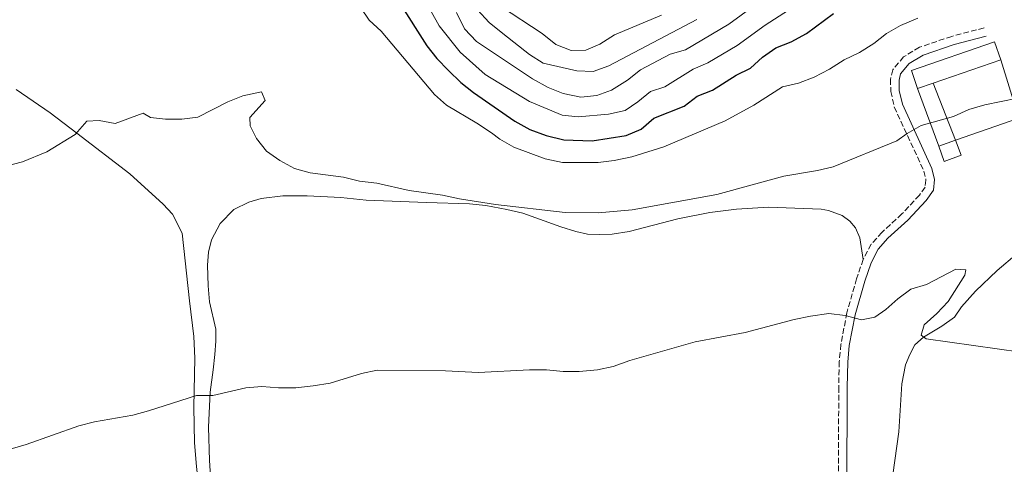
# Model space of a CAD drawing. Units: metres. Extents: x 618271 to 621752, y 4694735 to 4697108.
# Drawn here: x 620591 to 620897, y 4695360 to 4695498 of the extents above; entities that cross this region are included whole.
import ezdxf

# ---------------------------------------------------------------- set-up
doc = ezdxf.new("R2010")
doc.units = ezdxf.units.M
doc.header["$MEASUREMENT"] = 0
doc.linetypes.add('DGN Style 3', pattern=[2.435890702152634, 1.739921930109024, -0.6959687720436097])
for name, color, linetype, lineweight in [('Camino', 7, 'DGN Style 3', 0), ('Curva de nivel directora', 30, 'Continuous', 30), ('Curva de nivel intermedia', 30, 'Continuous', 0), ('Edificio', 1, 'Continuous', 13), ('Línea  de muro-pared o tapia', 1, 'Continuous', 13), ('Línea de cambio de uso (parcela vista)', 92, 'Continuous', 0), ('Margen derecho', 7, 'Continuous', 0)]:
    doc.layers.add(name, color=color, linetype=linetype, lineweight=lineweight)

msp = doc.modelspace()

# ---------------------------------------------------------------- linework, layer by layer
at = {"layer": 'Camino', "color": 7, "linetype": 'DGN Style 3', "lineweight": 0}
for points in [[(620890.3599999984, 4695495.480000001, 367.979999999996), (620880.3200000002, 4695492.880000001, 368.2899999999937), (620870.3199999998, 4695489.500000001, 367.979999999996), (620865.4200000003, 4695486.52, 367.979999999996), (620862.0499999997, 4695482.489999999, 367.979999999996), (620861.35, 4695479.539999999, 367.7200000000012), (620861.4400000017, 4695475.770000001, 367.199999999997), (620862.5300000003, 4695470.940000002, 366.3999999999943), (620871.699999999, 4695451.070000002, 363.6100000000005), (620872.3500000016, 4695448.309999999, 363.1000000000058), (620872.0900000001, 4695446.109999999, 362.5800000000017), (620870.3199999998, 4695443.61, 362.5800000000017), (620864.8799999994, 4695437.79, 362.5800000000017), (620858.6900000002, 4695432.080000003, 362.3300000000018), (620855.3599999998, 4695428.390000002, 361.8699999999954), (620852.8799999988, 4695423.680000001, 361.5599999999977)], [(620852.8799999988, 4695423.680000001, 361.5599999999977), (620850.8299999969, 4695417.690000001, 361.3000000000029), (620847.8299999972, 4695407.13, 360.5299999999988), (620845.9699999975, 4695397.330000004, 359.7899999999936), (620845.449999999, 4695391.980000001, 359.2499999999999), (620845.2999999991, 4695384.07, 358.729999999996), (620845.1999999986, 4695352.739999999, 358.2200000000011), (620844.699999998, 4695335.780000002, 357.2100000000065), (620844.3, 4695323.180000002, 356.9100000000036), (620844.3500000016, 4695313.180000001, 356.9400000000023), (620845.23, 4695288.090000001, 355.6499999999943), (620845.4200000021, 4695271.77, 355.6499999999943), (620845.7100000004, 4695256.800000001, 354.6300000000046), (620845.7499999985, 4695225.030000002, 354.8999999999943), (620845.7899999986, 4695201.100000002, 354.0299999999988), (620846.3500000021, 4695166.45, 353.6499999999941)]]:
    msp.add_polyline3d(points, dxfattribs=at)
at = {"layer": 'Curva de nivel directora', "color": 30, "linetype": 'Continuous', "lineweight": 30, "elevation": 375, "flags": 128}
msp.add_lwpolyline([(620709.1499999998, 4695503.310000002), (620717.6300000001, 4695489.930000001), (620720.699999999, 4695485.980000001), (620724.2799999998, 4695482.310000001), (620728.1399999999, 4695478.530000002), (620732.0599999982, 4695475.430000001), (620744.8799999993, 4695466.53), (620749.5700000009, 4695463.960000002), (620754.6, 4695462.090000001), (620760.0199999983, 4695460.810000001), (620768.8499999993, 4695460.430000001), (620779.4399999996, 4695462.170000002), (620784.0700000009, 4695464.050000002), (620787.9199999998, 4695467.5), (620797.4199999993, 4695471.250000001), (620801.4200000004, 4695474.279999999), (620806.1099999998, 4695476.190000001), (620813.4500000001, 4695480.820000002), (620817.9599999984, 4695482.960000001), (620821.6899999991, 4695486.390000002), (620825.8099999984, 4695489.330000001), (620830.5499999992, 4695491.170000001), (620835.2699999999, 4695493.710000002), (620843.6399999985, 4695499.970000001)], dxfattribs=at)
at = {"layer": 'Curva de nivel intermedia', "color": 30, "linetype": 'Continuous', "lineweight": 0, "flags": 128}
for points, elevation in [([(620897.2000000001, 4695548.890000001), (620896.2900000004, 4695546.160000001), (620893.4699999995, 4695541.960000001), (620886.2900000003, 4695534.449999998), (620882.3300000017, 4695531.390000001), (620879.4000000014, 4695529.779999999), (620871.2100000017, 4695523.84), (620868.3000000014, 4695521.09), (620863.260000001, 4695519.52), (620858.1600000004, 4695517.409999999), (620853.5800000007, 4695514.640000001), (620848.4400000018, 4695513.279999999), (620843.8700000009, 4695510.720000001), (620831.1200000015, 4695501.899999999), (620822.4600000001, 4695496.380000001), (620813.8200000012, 4695490.08), (620804.7599999997, 4695484.609999998), (620800.1500000008, 4695482.67), (620791.3700000009, 4695477.179999999), (620786.9299999997, 4695475.75), (620782.9900000013, 4695472.539999999), (620779.1199999999, 4695469.92)], 380.0000000000001), ([(620726.7899999999, 4695500.310000001), (620729.3100000012, 4695495.23), (620733.0100000004, 4695491.289999999), (620750.350000001, 4695479.710000001), (620755.2599999994, 4695477.029999998), (620759.8799999995, 4695475.140000001), (620765.3300000011, 4695474.039999999), (620770.3100000012, 4695474.480000001), (620774.8500000008, 4695476.230000001), (620779.8100000008, 4695479.269999999), (620783.8600000008, 4695482.529999999), (620792.9900000015, 4695487.319999999), (620797.8100000005, 4695488.689999999), (620811.2000000015, 4695496.679999998), (620826.5000000013, 4695507.91)], 385), ([(620697.1, 4695501.77), (620699.6700000004, 4695497.850000001), (620703.4099999999, 4695494.52), (620719.9200000011, 4695474.789999999), (620723.6800000007, 4695471.49), (620733.0599999996, 4695465.980000001), (620737.6900000009, 4695462.989999999), (620740.190000002, 4695460.949999999), (620744.5599999996, 4695458.529999998), (620754.2699999993, 4695454.880000001), (620759.6300000015, 4695453.779999998), (620770.7600000004, 4695453.699999998), (620775.7200000002, 4695454.319999999), (620781.1900000019, 4695455.550000001), (620791.0600000003, 4695458.57), (620810.0999999995, 4695466.699999998), (620818.9800000021, 4695471.480000001), (620827.9100000017, 4695477.25), (620832.7799999999, 4695478.399999999), (620837.6300000002, 4695480.189999999), (620842.4300000014, 4695482.65), (620847.0300000014, 4695485.569999999), (620851.7000000008, 4695487.850000001), (620856.1700000011, 4695490.619999998), (620860.1100000017, 4695493.779999999), (620864.4600000014, 4695496.24), (620869.7800000011, 4695498.5)], 370.0000000000001), ([(620779.1199999999, 4695469.92), (620773.9299999998, 4695468.779999998), (620764.5199999998, 4695467.960000001), (620759.5399999998, 4695468.400000001), (620749.3800000009, 4695472.619999999), (620735.7000000017, 4695481.029999999), (620727.8800000006, 4695487.979999999), (620721.4099999998, 4695496.16), (620718.9000000019, 4695500.61)], 380.0000000000001), ([(620733.3200000012, 4695501.150000001), (620736.9600000001, 4695497.219999999), (620741.150000001, 4695493.75), (620749.3899999998, 4695487.269999999), (620753.6100000021, 4695484.590000001), (620764.1100000007, 4695482.149999999), (620769.1100000008, 4695482), (620774.0000000015, 4695483.739999998), (620801.2999999997, 4695498.130000001)], 390), ([(620740.4000000021, 4695502.250000001), (620753.3799999997, 4695493.720000001), (620757.5700000006, 4695490.349999999), (620762.3800000007, 4695488.490000002), (620766.9100000013, 4695488.560000001), (620771.2499999999, 4695490.42), (620775.7800000006, 4695493.350000001), (620790.3300000017, 4695499.49)], 395.0000000000001), ([(620636.5500000013, 4695467.149999999), (620641.6200000006, 4695467.21), (620646.5800000004, 4695467.82), (620655.880000001, 4695472.599999999), (620660.5500000003, 4695474.390000002), (620666.3400000016, 4695475.699999999), (620667.4700000006, 4695472.930000001), (620662.6900000017, 4695467.679999999), (620662.8000000011, 4695465.100000001), (620664.7700000004, 4695461.179999999), (620667.8300000003, 4695457.23), (620672.0200000012, 4695454.399999999), (620676.6100000001, 4695451.859999998), (620681.4300000013, 4695450.54), (620691.8000000004, 4695449.149999999), (620696.6700000009, 4695447.989999999), (620702.0599999998, 4695447.29), (620712.0900000014, 4695445.059999999), (620722.4500000014, 4695443.57), (620727.7700000012, 4695442.449999998), (620738.88, 4695440.680000001), (620760.4400000006, 4695438.230000001), (620770.7600000004, 4695438.140000002), (620781.2400000012, 4695439.04), (620807.4599999997, 4695443.869999997), (620828.3000000007, 4695449.46), (620838.6699999997, 4695451.26), (620843.5300000012, 4695452.429999999), (620863.3400000016, 4695460.439999999), (620866.4700000008, 4695462.76), (620870.8099999994, 4695465.24), (620880.8400000008, 4695468.05), (620885.6599999999, 4695470.220000001), (620890.5800000017, 4695471.67), (620900.7600000007, 4695473.75)], 365.0000000000001), ([(620587.0500000009, 4695452.560000001), (620592.1900000018, 4695453.970000001), (620599.74, 4695457.06), (620608.5100000009, 4695462.390000001), (620612.1400000007, 4695466.529999998), (620616.020000001, 4695466.779999998), (620620.9699999997, 4695465.84), (620629.6900000013, 4695469), (620631.930000001, 4695467.67), (620636.5500000013, 4695467.149999999)], 365.0000000000001), ([(620588.4099999998, 4695364.81), (620593.3800000009, 4695366.26), (620609.72, 4695372.060000001), (620614.5800000017, 4695373.259999998), (620626.4800000016, 4695375.410000001), (620631.3200000008, 4695376.67), (620646.2000000004, 4695381.449999998), (620651.2000000007, 4695381.509999998), (620661.4400000023, 4695383.859999999), (620666.4199999999, 4695384.249999999), (620671.600000001, 4695383.84), (620676.99, 4695383.859999999), (620682.4000000014, 4695384.45), (620687.6000000006, 4695385.300000002), (620697.3400000014, 4695388.259999999), (620702.2200000008, 4695389.340000001), (620723.4200000014, 4695389.119999999), (620733.6400000007, 4695388.640000001), (620749.3800000009, 4695389.430000001), (620754.7200000007, 4695389.45), (620759.8300000003, 4695388.869999999), (620764.8300000004, 4695388.909999999), (620770.51, 4695389.42), (620775.4000000006, 4695390.440000001), (620780.5300000004, 4695392.359999998), (620800.7400000008, 4695398.100000001), (620816.290000001, 4695401.010000001), (620831.5199999993, 4695405.05), (620836.5599999996, 4695406.100000001), (620842.2000000012, 4695406.890000001), (620847.2500000005, 4695406.31), (620852.3400000001, 4695404.970000001), (620856.4500000007, 4695405.76), (620859.8900000005, 4695408.119999998), (620863.6700000003, 4695411.5), (620867.6900000012, 4695414.470000001), (620872.4800000011, 4695415.859999998), (620881.6100000021, 4695420.640000001), (620884.6800000009, 4695420.420000001), (620884.3800000013, 4695418.76), (620879.2200000003, 4695410.669999998), (620875.7600000004, 4695406.909999999), (620871.8100000008, 4695403.429999999), (620870.8899999998, 4695400.159999998), (620872.4299999998, 4695399.05), (620901.7900000013, 4695394.96)], 359.9999999999999)]:
    msp.add_lwpolyline(points, dxfattribs=dict(at, elevation=elevation))
at = {"layer": 'Edificio', "color": 1, "linetype": 'Continuous', "lineweight": 13, "extrusion": (-0.01437285714102019, 0.04147871524241895, 0.999036003935515), "elevation": 186209.1094197277, "flags": 128}
msp.add_lwpolyline([(-2124010.916215566, -4229291.421080342), (-2124005.815107847, -4229291.421255964), (-2124005.821722018, -4229297.340762382), (-2124033.126732546, -4229297.340762382), (-2124033.129567191, -4229291.417984997), (-2124010.916215566, -4229291.421080342)], close=True, dxfattribs=at)
at = {"layer": 'Edificio', "color": 51, "linetype": 'Continuous', "lineweight": 13, "extrusion": (-0.01437285714102019, 0.04147871524241895, 0.999036003935515), "elevation": 186209.1093863678, "flags": 128}
msp.add_lwpolyline([(-2124005.815107847, -4229291.421255964), (-2124005.821722018, -4229297.340762382), (-2124033.126732546, -4229297.340762382), (-2124033.129567191, -4229291.417984997)], dxfattribs=at)
at = {"layer": 'Edificio', "color": 51, "linetype": 'Continuous', "lineweight": 13, "elevation": 370.8000000000029, "flags": 128}
for points in [[(620895.5700000003, 4695485.600000001), (620874.5800000001, 4695478.33)], [(620874.5800000001, 4695478.33), (620869.7599999999, 4695476.66)]]:
    msp.add_lwpolyline(points, dxfattribs=at)
at = {"layer": 'Edificio', "color": 51, "linetype": 'Continuous', "lineweight": 13, "extrusion": (-0.04251359640472632, -0.01581901261541975, 0.9989706466961927), "elevation": -100305.6060101097, "flags": 128}
msp.add_lwpolyline([(-4184166.052730133, 2217095.812525282), (-4184166.052730133, 2217101.323831842)], dxfattribs=at)
at = {"layer": 'Edificio', "color": 1, "linetype": 'Continuous', "lineweight": 13}
msp.add_polyline3d([(620883.2999999998, 4695456.039999999, 367.9799999999959), (620878.0199999996, 4695454.050000001, 367.9799999999959), (620876.3300000001, 4695458.77, 367.9799999999959), (620881.4900000002, 4695460.689999999, 368.2299999999959)], close=True, dxfattribs=at)
at = {"layer": 'Edificio', "color": 51, "linetype": 'Continuous', "lineweight": 13}
msp.add_polyline3d([(620881.4900000002, 4695460.689999999, 368.2299999999959), (620883.2999999998, 4695456.039999999, 367.9799999999959), (620878.0199999996, 4695454.050000001, 367.9799999999959), (620876.3300000001, 4695458.77, 367.9799999999959)], dxfattribs=at)
at = {"layer": 'Línea  de muro-pared o tapia', "color": 1, "linetype": 'Continuous', "lineweight": 13, "extrusion": (0.09167962383429328, -0.1533321796965409, 0.9839126430954682), "elevation": -662680.7346756816, "flags": 128}
msp.add_lwpolyline([(2942529.514715189, 3651776.384866046), (2942525.029093008, 3651757.689118036), (2942504.646814953, 3651761.999215631)], dxfattribs=at)
at = {"layer": 'Línea  de muro-pared o tapia', "color": 1, "linetype": 'Continuous', "lineweight": 13, "extrusion": (0.05045977526139651, -0.137401123200239, 0.9892293679546126), "elevation": -613468.0122386721, "flags": 128}
msp.add_lwpolyline([(2201494.653823654, 4148481.517432523), (2201494.653823654, 4148500.783189712)], dxfattribs=at)
at = {"layer": 'Línea  de muro-pared o tapia', "color": 1, "linetype": 'Continuous', "lineweight": 13, "extrusion": (0.04902940417166307, -0.1251633414780907, 0.9909239403085439), "elevation": -556893.2123009671, "flags": 128}
msp.add_lwpolyline([(2290720.518055906, 4107957.462024652), (2290720.518055906, 4107976.580670002)], dxfattribs=at)
at = {"layer": 'Línea de cambio de uso (parcela vista)', "color": 92, "linetype": 'Continuous', "lineweight": 0}
for points in [[(620590.25, 4695476.439999999, 366.4700000000012), (620600.8300000001, 4695469.180000001, 364.929999999993), (620609.0700000003, 4695462.890000001, 364.1600000000035), (620625.5300000003, 4695450.25, 363.6399999999995), (620635.8600000005, 4695440.850000001, 362.6199999999953), (620638.7599999999, 4695437.67, 362.3600000000006), (620641.7800000003, 4695431.850000001, 362.3600000000006), (620644.0199999996, 4695410.800000001, 361.0800000000018), (620645.3799999999, 4695399.789999999, 360.820000000007), (620645.6799999997, 4695393.100000001, 360.820000000007), (620645.3499999996, 4695377.810000001, 360.0500000000029), (620645.5700000003, 4695366.76, 359.5299999999988), (620646.1399999997, 4695359.480000001, 359.0200000000041), (620647.9900000002, 4695343.130000001, 358.5099999999948), (620649.4100000003, 4695327.32, 358.5099999999948), (620650.2199999997, 4695318.470000001, 357.9900000000052), (620650.6200000001, 4695308.34, 357.9900000000052), (620650.79, 4695285.439999999, 357.7400000000052), (620650.7199999997, 4695281.92, 357.5800000000018)], [(620651.3300000001, 4695343.58, 358.6100000000006), (620650.2599999999, 4695361.27, 359.3800000000047), (620649.9199999999, 4695371.67, 359.6300000000047), (620650.4400000004, 4695382.539999999, 359.8899999999995), (620651.3200000003, 4695389.42, 360.3999999999942), (620651.8399999999, 4695394.199999999, 360.3999999999942), (620652.1900000004, 4695398.34, 360.9199999999983), (620652.1500000004, 4695402.01, 360.9199999999983), (620650.2599999999, 4695410.5, 361.429999999993), (620649.7599999999, 4695415.52, 361.9400000000023), (620649.6100000005, 4695421.930000001, 362.4600000000065), (620649.8499999996, 4695425.960000001, 362.7100000000065), (620650.8399999999, 4695429.77, 362.9700000000012), (620653.5199999996, 4695434.84, 362.9700000000012), (620657.7999999998, 4695439.17, 363.2299999999959), (620662.3700000001, 4695441.4, 363.2299999999959), (620666.2699999996, 4695442.619999999, 363.4799999999959), (620672.9100000003, 4695443.359999999, 363.4799999999959), (620680.5, 4695443.380000001, 364), (620690.9400000004, 4695442.92, 364), (620698.79, 4695442.07, 364.25), (620717.5199999996, 4695441.289999999, 364.7700000000041), (620730.8200000003, 4695440.880000001, 364.5099999999948), (620735.9199999999, 4695440.41, 364.5099999999948), (620742.3700000001, 4695439.210000001, 364.5099999999948), (620747.3499999996, 4695437.99, 364.25), (620759.1200000001, 4695433.779999999, 364.25), (620763.7800000003, 4695432.300000001, 364), (620767.3799999999, 4695431.529999999, 363.7400000000052), (620770.9800000006, 4695431.41, 363.7400000000052), (620775.0800000001, 4695431.49, 363.7400000000052), (620780.3700000001, 4695432.369999999, 363.4799999999959), (620795.4199999999, 4695436.230000001, 363.4799999999959), (620805.3700000001, 4695438.25, 363.4799999999959), (620813.6299999999, 4695439.230000001, 363.4799999999959), (620823.5, 4695439.859999999, 363.2299999999959), (620839.8600000005, 4695439.279999999, 362.9700000000012), (620842.1699999999, 4695438.859999999, 362.9700000000012), (620846.3399999999, 4695437.279999999, 362.7100000000065), (620848.7800000003, 4695435.51, 362.7100000000065), (620850.5199999996, 4695433.430000001, 362.7100000000065), (620851.8700000001, 4695430.390000001, 362.7100000000065), (620852.8799999999, 4695423.680000001, 361.5599999999977)], [(620900.54, 4695425.369999999, 362.1000000000058), (620894.4100000003, 4695420.26, 361.5899999999965), (620887.7199999997, 4695413.869999999, 361.3300000000018), (620883.3700000001, 4695409, 360.820000000007), (620881.2100000001, 4695405.810000001, 360.5599999999977), (620877.2300000006, 4695403.02, 360.3000000000029), (620871.5599999996, 4695399.58, 360.3000000000029), (620868.9299999997, 4695397.15, 360.0500000000029), (620867.3700000001, 4695394.16, 360.0500000000029), (620866.0199999996, 4695390.949999999, 359.7899999999936), (620864.8300000001, 4695385.100000001, 359.0200000000041), (620863.9600000001, 4695370.25, 358.7599999999948), (620862.04, 4695356.82, 358.5)]]:
    msp.add_polyline3d(points, dxfattribs=at)
at = {"layer": 'Margen derecho', "color": 7, "linetype": 'Continuous', "lineweight": 0}
msp.add_polyline3d([(620891.0199999998, 4695492.930000001, 367.979999999996), (620881.0699999988, 4695490.340000002, 368.2899999999937), (620871.4400000018, 4695487.090000002, 367.979999999996), (620867.1599999992, 4695484.49, 367.979999999996), (620864.4799999993, 4695481.280000002, 367.979999999996), (620863.9999999988, 4695479.260000002, 367.7200000000012), (620864.0799999969, 4695476.09, 367.199999999997), (620865.0399999982, 4695471.800000001, 366.3999999999943), (620874.2100000012, 4695451.930000001, 363.6100000000005), (620875.0300000015, 4695448.470000001, 363.1000000000058), (620874.6400000004, 4695445.130000001, 362.5800000000017), (620872.3699999994, 4695441.940000001, 362.5800000000017), (620866.7399999968, 4695435.91, 362.5800000000017), (620860.57, 4695430.230000001, 362.3300000000018), (620857.5399999992, 4695426.870000001, 361.8699999999954), (620855.3099999983, 4695422.63, 361.5599999999977), (620853.3500000003, 4695416.9, 361.3000000000029), (620850.3999999977, 4695406.52, 360.5299999999988), (620848.5799999982, 4695396.960000004, 359.7899999999936), (620848.0799999975, 4695391.830000003, 359.2499999999999), (620847.9400000012, 4695384.040000001, 358.729999999996), (620847.8399999985, 4695352.699999999, 358.2200000000011)], dxfattribs=at)

doc.saveas('drawing.dxf')
